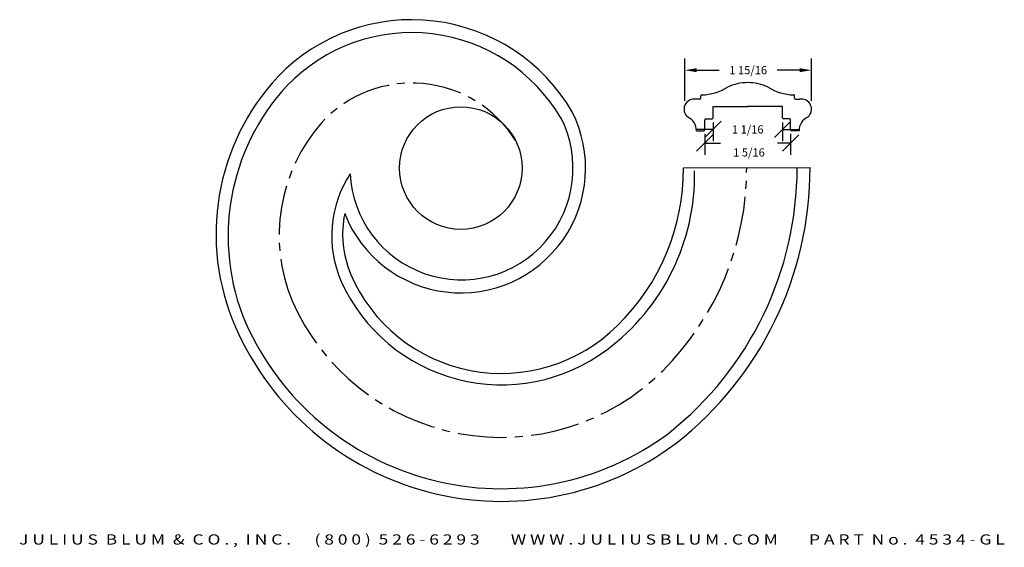
# Model space of a CAD drawing. Extents: x 17.1 to 32.2, y -9.8 to -1.7.
import ezdxf
from ezdxf.enums import TextEntityAlignment as Align

# ---------------------------------------------------------------- set-up
doc = ezdxf.new("R2010")
doc.units = 0
doc.header["$MEASUREMENT"] = 0
doc.linetypes.add('CENTER2', pattern=[1.125, 0.75, -0.125, 0.125, -0.125])
doc.layers.get('0').update_dxf_attribs({"linetype": 'CONTINUOUS'})
doc.layers.get('DEFPOINTS').update_dxf_attribs({"linetype": 'CONTINUOUS'})
for name, color, linetype in [('ADP1DETAIL', 7, 'CONTINUOUS'), ('ADP3DETAIL', 1, 'CONTINUOUS'), ('ADPDIM', 3, 'CONTINUOUS')]:
    doc.layers.add(name, color=color, linetype=linetype)
doc.styles.add('ARIAL_WIDE', font='ARIAL.TTF', dxfattribs={"width": 1.25})
doc.dimstyles.get("Standard").update_dxf_attribs({"dimtxt": 0.18, "dimasz": 0.18, "dimexe": 0.18, "dimexo": 0.0625, "dimgap": 0.09, "dimtad": 0, "dimtih": 1, "dimtoh": 1, "dimdec": 4, "dimzin": 0, "dimdsep": 46, "dimtxsty": 'STANDARD', "dimcen": 0.09, "dimadec": 0, "dimazin": 0, "dimtfac": 1, "dimtdec": 4, "dimtofl": 0, "dimtmove": 0, "dimatfit": 3, "dimfxl": 1, "dimtolj": 1, "dimtzin": 0, "dimarcsym": 0})

# ---------------------------------------------------------------- blocks, each defined once
blk = doc.blocks.new('*D6')
at = {"layer": 'ADPDIM', "color": 0, "lineweight": -2}
for p, q in [((27.469, -3.736), (27.719, -3.486)), ((27.594, -3.469), (27.594, -3.791)), ((27.594, -3.611), (27.833, -3.611)), ((28.907, -3.611), (28.708, -3.611)), ((28.782, -3.736), (29.032, -3.486)), ((28.907, -3.469), (28.907, -3.791))]:
    blk.add_line(p, q, dxfattribs=at)
at = {"layer": 'DEFPOINTS', "color": 0}
for p in [(27.594, -3.407), (28.907, -3.407), (28.907, -3.611)]:
    blk.add_point(p, dxfattribs=at)
at = {"layer": 'ADPDIM', "color": 0, "insert": (28.27, -3.753), "char_height": 0.125, "attachment_point": 5}
blk.add_mtext('\\A1;1 5/16', dxfattribs=at)
blk = doc.blocks.new('*D7')
at = {"layer": 'ADPDIM', "color": 0, "lineweight": -2}
for p, q in [((27.29, -2.966), (27.29, -2.315)), ((29.227, -2.966), (29.227, -2.315)), ((27.47, -2.495), (27.814, -2.495)), ((29.047, -2.495), (28.702, -2.495))]:
    blk.add_line(p, q, dxfattribs=at)
at = {"layer": 'ADPDIM', "color": 0}
for points in [[(27.47, -2.465), (27.47, -2.525), (27.29, -2.495)], [(29.047, -2.465), (29.047, -2.525), (29.227, -2.495)]]:
    blk.add_solid(points, dxfattribs=at)
at = {"layer": 'DEFPOINTS', "color": 0}
for p in [(29.227, -2.495), (27.29, -3.028), (29.227, -3.028)]:
    blk.add_point(p, dxfattribs=at)
at = {"layer": 'ADPDIM', "color": 0, "insert": (28.258, -2.495), "char_height": 0.125, "attachment_point": 5}
blk.add_mtext('\\A1;1 15/16', dxfattribs=at)
blk = doc.blocks.new('*D8')
at = {"layer": 'ADPDIM', "color": 0, "lineweight": -2}
for p, q in [((27.596, -3.526), (27.846, -3.276)), ((27.721, -3.293), (27.721, -3.581)), ((28.658, -3.526), (28.908, -3.276)), ((28.783, -3.293), (28.783, -3.581)), ((27.721, -3.401), (27.471, -3.401)), ((28.783, -3.401), (29.033, -3.401))]:
    blk.add_line(p, q, dxfattribs=at)
at = {"layer": 'DEFPOINTS', "color": 0}
for p in [(27.721, -3.231), (28.783, -3.231), (28.783, -3.401)]:
    blk.add_point(p, dxfattribs=at)
at = {"layer": 'ADPDIM', "color": 0, "insert": (28.252, -3.401), "char_height": 0.125, "attachment_point": 5}
blk.add_mtext('\\A1;1 1/16', dxfattribs=at)

msp = doc.modelspace()

# ---------------------------------------------------------------- linework, layer by layer
for p, q in [((27.51813, -2.93887), (27.45683, -2.93887)), ((27.53313, -2.92387), (27.53313, -2.88816)), ((28.96881, -2.92387), (28.96881, -2.88816)), ((28.98381, -2.93887), (29.0451, -2.93887)), ((27.71997, -3.0501), (28.25213, -3.0501)), ((27.71997, -3.2231), (27.71997, -3.0501)), ((28.78197, -3.0501), (28.24981, -3.0501)), ((28.78197, -3.2231), (28.78197, -3.0501)), ((27.59447, -3.40682), (27.59447, -3.2531)), ((27.60947, -3.2381), (27.70497, -3.2381)), ((28.89247, -3.2381), (28.79697, -3.2381)), ((28.90747, -3.40682), (28.90747, -3.2531)), ((27.46482, -3.42182), (27.57947, -3.42182)), ((29.03712, -3.42182), (28.92247, -3.42182))]:
    msp.add_line(p, q)
for centre, radius, start, end in [((28.25213, -3.43542), 0.75, 90.088519, 114.641183), ((28.24981, -3.43542), 0.75, 65.358817, 89.911481), ((27.53313, -2.1233), 0.75, 271.123519, 302.801652), ((28.96881, -2.1233), 0.75, 237.198348, 268.876481), ((27.4315, -3.0928), 0.156, 80.656781, 230.361514), ((27.51813, -2.92387), 0.015, 270, 0), ((27.54813, -2.88816), 0.015, 91.123519, 180), ((28.95381, -2.88816), 0.015, 0, 88.876481), ((28.98381, -2.92387), 0.015, 180, 270), ((29.07043, -3.0928), 0.156, 309.638486, 99.343219), ((27.24523, -3.41478), 0.2197, 358.163981, 66.741666), ((27.60947, -3.2531), 0.015, 90, 180), ((27.70497, -3.2231), 0.015, 270, 0), ((28.79697, -3.2231), 0.015, 180, 270), ((28.89247, -3.2531), 0.015, 0, 90), ((29.2567, -3.41478), 0.2197, 113.258334, 181.836019), ((27.57947, -3.40682), 0.015, 270, 0), ((28.92247, -3.40682), 0.015, 180, 270)]:
    msp.add_arc(centre, radius, start, end)
at = {"layer": 'ADP1DETAIL'}
msp.add_line((27.26753, -3.9863), (29.20502, -3.9831), dxfattribs=at)
msp.add_circle((23.86128, -3.99193), 0.9375, dxfattribs=at)
at = {"layer": 'ADP1DETAIL', "color": 7}
for centre, radius, start, end in [((23.10998, -4.56646), 2.84375, 30.287677, 136.016921), ((23.10998, -4.56646), 2.64606, 30.287677, 136.016921), ((23.64619, -5.00252), 3.53125, 136.968848, 203.734802), ((23.70723, -5.03683), 3.4068, 137.312602, 202.784338), ((23.86128, -3.99193), 1.90884, 201.381142, 26.767848), ((23.87181, -3.99568), 1.70589, 182.757689, 27.039392), ((24.11122, -4.10018), 3.32606, 306.569525, 1.152809), ((23.92259, -4.00408), 3.34499, 314.304315, 0.304416), ((23.82668, -3.984), 5.18044, 308.383655, 0.006344), ((23.86128, -3.99193), 5.34375, 308.086805, 0.094687), ((23.62073, -5.02798), 1.73599, 146.813387, 203.734802), ((23.64619, -5.00252), 1.59375, 168.61229, 202.372884), ((24.48277, -4.6197), 2.51332, 203.183941, 314.967884), ((24.4816, -4.61882), 2.68888, 204.332569, 306.815431), ((24.4868, -4.64526), 4.44457, 203.589037, 306.935266), ((24.48, -4.61065), 4.28533, 204.036647, 306.738623)]:
    msp.add_arc(centre, radius, start, end, dxfattribs=at)
at = {"layer": 'ADP3DETAIL', "linetype": 'CENTER2'}
for centre, radius, start, end in [((23.10998, -4.56646), 1.875, 32.048999, 137.23564), ((23.69658, -5.02656), 2.61614, 138.564413, 202.400851), ((23.86128, -3.99193), 4.375, 314.90131, 0.094687), ((24.48, -4.61065), 3.5, 203.808472, 314.876603)]:
    msp.add_arc(centre, radius, start, end, dxfattribs=at)

# ---------------------------------------------------------------- texts
at = {"layer": 'ADPDIM', "style": 'ARIAL_WIDE', "width": 1.25}
msp.add_text('J U L I U S  B L U M  &  C O . ,  I N C .      ( 8 0 0 )  5 2 6 - 6 2 9 3        W W W . J U L I U S B L U M . C O M        P A R T  N o .  4 5 3 4 - G L', height=0.15625, dxfattribs=at).set_placement((24.64316, -9.5944), align=Align.TOP_CENTER)

# ---------------------------------------------------------------- dimensions: what is measured, and where the dimension line sits
at = {"layer": 'ADPDIM'}
for base, p1, p2, override, picture, middle in [((29.22704, -2.49459), (27.28954, -3.02813), (29.22704, -3.02813), {"dimtxt": 0.125, "dimlunit": 5, "dimfrac": 2}, '*D7', (28.25829, -2.49459)), ((28.90747, -3.61146), (27.59447, -3.40682), (28.90747, -3.40682), {"dimtxt": 0.125, "dimasz": 0.125, "dimgap": 0.125, "dimtih": 0, "dimtoh": 0, "dimzin": 3, "dimlunit": 5, "dimtsz": 0.125, "dimcen": 0.1875, "dimtmove": 2, "dimfrac": 2, "dimtzin": 3}, '*D6', (28.27037, -3.75331))]:
    dim = msp.add_linear_dim(base=base, p1=p1, p2=p2, dimstyle='Standard', override=override, dxfattribs=at)
    dim.commit()
    dim.dimension.update_dxf_attribs({"geometry": picture, "text_midpoint": middle, "dimtype": 160})
at = {"layer": 'ADPDIM', "color": 3}
dim = msp.add_linear_dim(base=(28.78307, -3.40061), p1=(27.72057, -3.23092), p2=(28.78307, -3.23092), dimstyle='Standard', override={"dimtxt": 0.125, "dimasz": 0.125, "dimgap": 0.125, "dimtih": 0, "dimtoh": 0, "dimzin": 3, "dimlunit": 5, "dimtsz": 0.125, "dimcen": 0.1875, "dimtmove": 2, "dimfrac": 2, "dimtzin": 3}, dxfattribs=at)
dim.commit()
dim.dimension.update_dxf_attribs({"geometry": '*D8', "text_midpoint": (28.25182, -3.40061)})

doc.saveas('drawing.dxf')
